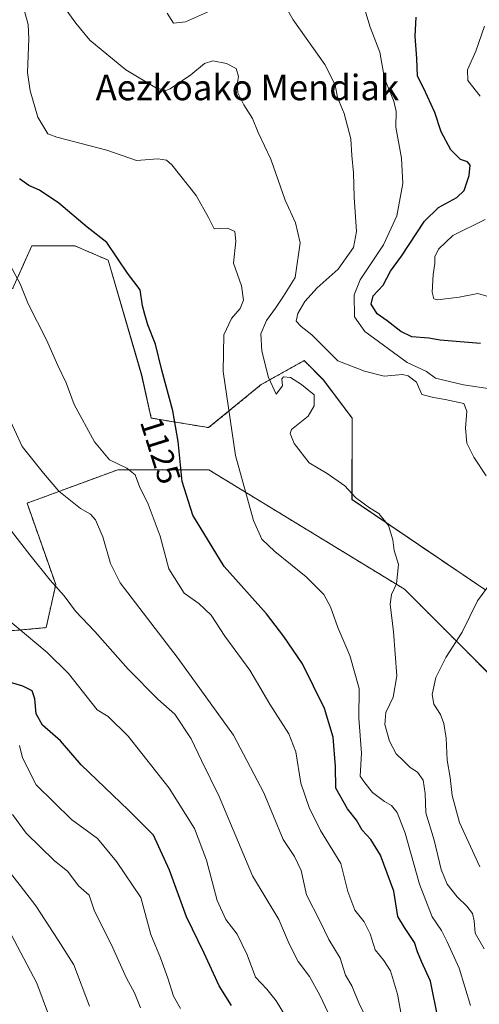
# Model space of a CAD drawing. Units: metres. Extents: x 644201 to 647353, y 4766967 to 4768793.
# Drawn here: x 644777 to 644922, y 4767314 to 4767623 of the extents above; entities that cross this region are included whole.
import ezdxf
from ezdxf.enums import TextEntityAlignment as Align

# ---------------------------------------------------------------- set-up
doc = ezdxf.new("R2010")
doc.units = ezdxf.units.M
doc.header["$MEASUREMENT"] = 0
doc.linetypes.add('TRAZOS', pattern=[0.75, 0.5, -0.25])
for name, color, linetype, lineweight in [('Arbolado forestal', 92, 'TRAZOS', 0), ('Arbolado forestal CxS', 92, 'Continuous', 0), ('Curva de nivel maestra', 36, 'Continuous', 30), ('Curva de nivel normal', 36, 'Continuous', 0), ('Matorral', 135, 'Continuous', 0), ('Matorral CxS', 135, 'Continuous', 0), ('Rótulo de curva de nivel directora', 19, 'Continuous', 0), ('Texto cartográfico', 19, 'Continuous', 0)]:
    doc.layers.add(name, color=color, linetype=linetype, lineweight=lineweight)
doc.styles.add('Arial', font='txt', dxfattribs={"height": 0.2})

# ---------------------------------------------------------------- blocks, each defined once
blk = doc.blocks.new('*U156')
at = {"layer": 'Curva de nivel normal', "color": 36, "linetype": 'Continuous', "lineweight": 0}
blk.add_polyline3d([(644874.34, 4767311.13, 1140), (644871.62, 4767316.92, 1140), (644868.34, 4767322.79, 1140), (644864.78, 4767327.5, 1140), (644862.02, 4767333.01, 1140), (644858.7, 4767340.62, 1140), (644850.47, 4767354.28, 1140), (644840, 4767379.17, 1140), (644834.44, 4767390.5, 1140), (644831.24, 4767397.26, 1140), (644826.14, 4767405.06, 1140), (644820.76, 4767409.78, 1140), (644811.43, 4767419.15, 1140), (644800.97, 4767431.02, 1140), (644794.95, 4767437.34, 1140), (644791.38, 4767442.19, 1140), (644787.01, 4767447.12, 1140), (644780.56, 4767455.04, 1140), (644770.8, 4767467.57, 1140)], dxfattribs=at)
blk = doc.blocks.new('*U157')
at = {"layer": 'Curva de nivel normal', "color": 36, "linetype": 'Continuous', "lineweight": 0}
blk.add_polyline3d([(644766.48, 4767440.71, 1145), (644786.08, 4767424.35, 1145), (644792.69, 4767417.83, 1145), (644801.72, 4767406.44, 1145), (644805.16, 4767404.32, 1145), (644811.46, 4767398.15, 1145), (644824.35, 4767381.85, 1145), (644832.26, 4767369.19, 1145), (644836.02, 4767359.19, 1145), (644839.34, 4767346.54, 1145), (644842.15, 4767340.58, 1145), (644845.63, 4767336.02, 1145), (644848.85, 4767329.57, 1145), (644851.41, 4767322.53, 1145), (644854.93, 4767318.72, 1145), (644857.85, 4767315.14, 1145), (644863.43, 4767305.96, 1145)], dxfattribs=at)
blk = doc.blocks.new('*U158')
at = {"layer": 'Curva de nivel normal', "color": 36, "linetype": 'Continuous', "lineweight": 0}
blk.add_polyline3d([(644887.04, 4767307.92, 1135), (644883.85, 4767314.51, 1135), (644881.66, 4767319.82, 1135), (644879.66, 4767323.18, 1135), (644877.96, 4767328.54, 1135), (644874.47, 4767334.39, 1135), (644871.74, 4767340, 1135), (644867.43, 4767348.34, 1135), (644865.74, 4767356, 1135), (644863.66, 4767360.36, 1135), (644860.13, 4767365.75, 1135), (644854.06, 4767380.4, 1135), (644844.53, 4767398.49, 1135), (644827.18, 4767422.54, 1135), (644808.9, 4767446.28, 1135), (644805.88, 4767452.3, 1135), (644803.52, 4767460.71, 1135), (644801.24, 4767466.06, 1135), (644799.65, 4767467.76, 1135), (644796.55, 4767469.55, 1135), (644789.67, 4767475, 1135), (644784.91, 4767480.7, 1135), (644778.18, 4767489.01, 1135), (644773.33, 4767499.48, 1135)], dxfattribs=at)
blk = doc.blocks.new('*U175')
at = {"layer": 'Curva de nivel maestra', "color": 36, "linetype": 'Continuous', "lineweight": 30}
blk.add_polyline3d([(644843.85, 4767313.62, 1150), (644839.96, 4767319.83, 1150), (644835.3, 4767330.02, 1150), (644829.75, 4767341.47, 1150), (644824.41, 4767356.13, 1150), (644819.39, 4767367.07, 1150), (644811.59, 4767374.97, 1150), (644796.72, 4767389.2, 1150), (644790.27, 4767396.63, 1150), (644784.56, 4767401.61, 1150), (644782.61, 4767405.13, 1150), (644782.12, 4767409.85, 1150), (644781.28, 4767412.35, 1150), (644778.4, 4767413.81, 1150), (644770.99, 4767416.03, 1150)], dxfattribs=at)

msp = doc.modelspace()

# ---------------------------------------------------------------- linework, layer by layer
at = {"layer": 'Arbolado forestal', "color": 92, "linetype": 'TRAZOS', "lineweight": 0}
for points in [[(644923.69, 4767443.9, 1110.05), (644881.69, 4767472.42, 1115.28), (644881.7, 4767497.94, 1113.79), (644872.69, 4767509.95, 1113.49), (644866.69, 4767515.95, 1112.95), (644853.2, 4767508.45, 1116.14), (644836.7, 4767494.94, 1122.11), (644818.69, 4767497.94, 1126.61), (644815.69, 4767511.45, 1125.97), (644805.2, 4767547.47, 1125.35), (644794.7, 4767551.98, 1126.66), (644781.2, 4767551.98, 1127.85), (644775.2, 4767538.47, 1129.88)], [(644769.22, 4767430.7, 1146.38), (644785.72, 4767432.2, 1144.08), (644788.72, 4767445.71, 1139.56), (644779.72, 4767471.23, 1137.5), (644808.22, 4767481.74, 1130.46), (644836.72, 4767481.73, 1122.31), (644898.22, 4767444.21, 1114.62), (644944.72, 4767397.68, 1099.36)]]:
    msp.add_polyline3d(points, dxfattribs=at)
at = {"layer": 'Arbolado forestal CxS', "color": 92, "linetype": 'Continuous', "lineweight": 0}
for points in [[(644923.7, 4767443.9, 1110.05), (644881.7, 4767472.42, 1115.28), (644881.7, 4767497.94, 1113.79), (644872.7, 4767509.95, 1113.49), (644866.7, 4767515.95, 1112.95), (644853.2, 4767508.45, 1116.14), (644836.7, 4767494.94, 1122.11), (644818.7, 4767497.94, 1126.61), (644815.7, 4767511.45, 1125.97), (644805.2, 4767547.47, 1125.35), (644794.7, 4767551.98, 1126.66), (644781.2, 4767551.98, 1127.85), (644775.2, 4767538.47, 1129.88)], [(644769.22, 4767430.7, 1146.38), (644785.72, 4767432.2, 1144.08), (644788.72, 4767445.71, 1139.56), (644779.72, 4767471.23, 1137.5), (644808.22, 4767481.73, 1130.46), (644836.72, 4767481.73, 1122.31), (644898.22, 4767444.21, 1114.62), (644944.72, 4767397.67, 1099.36)]]:
    msp.add_polyline3d(points, dxfattribs=at)
at = {"layer": 'Curva de nivel maestra', "color": 36, "linetype": 'Continuous', "lineweight": 30}
for points in [[(644921.99, 4767521.36, 1100), (644913.14, 4767522.1, 1100), (644909.32, 4767522.34, 1100), (644905.79, 4767522.98, 1100), (644900.5, 4767523.47, 1100), (644897, 4767525.06, 1100), (644892.71, 4767528.48, 1100), (644889.64, 4767530.69, 1100), (644887.67, 4767533.65, 1100), (644888.36, 4767536.28, 1100), (644891.46, 4767539.64, 1100), (644893.81, 4767543.98, 1100), (644897.26, 4767548.76, 1100), (644904.49, 4767559.7, 1100), (644908.79, 4767564.02, 1100), (644914.61, 4767567.1, 1100), (644916.89, 4767569.36, 1100), (644918.41, 4767574.03, 1100), (644918.76, 4767577.26, 1100), (644917.9, 4767578.36, 1100), (644915.69, 4767579.01, 1100), (644912.71, 4767582.1, 1100), (644909.72, 4767587.77, 1100), (644907.7, 4767593.76, 1100), (644904.22, 4767601.29, 1100), (644902.26, 4767605.22, 1100), (644902.09, 4767610.75, 1100), (644901.52, 4767617.75, 1100), (644901.8, 4767623.74, 1100)], [(644908.76, 4767309.38, 1125), (644906.36, 4767321.31, 1125), (644903.5, 4767327.41, 1125), (644902.21, 4767330.44, 1125), (644901.31, 4767333.39, 1125), (644898.15, 4767338.12, 1125), (644896.09, 4767341.55, 1125), (644894.8, 4767349.55, 1125), (644890.6, 4767360.86, 1125), (644887.64, 4767365.7, 1125), (644884.93, 4767368.64, 1125), (644883.09, 4767371.84, 1125), (644880.3, 4767375.37, 1125), (644876.58, 4767381.81, 1125), (644876.54, 4767388.59, 1125), (644875.76, 4767397.79, 1125), (644873.08, 4767406.81, 1125), (644866.11, 4767420.82, 1125), (644860.34, 4767429.41, 1125), (644854.82, 4767436.5, 1125), (644841.53, 4767451.35, 1125), (644831.72, 4767467.44, 1125), (644828.36, 4767478.08, 1125), (644827.18, 4767490.56, 1125), (644825.44, 4767500.2, 1125), (644822.04, 4767512.97, 1125), (644820.03, 4767521.13, 1125), (644817.64, 4767527.18, 1125), (644816.69, 4767530.39, 1125), (644815.95, 4767533.16, 1125), (644815.27, 4767538.16, 1125), (644811.26, 4767543.38, 1125), (644804.8, 4767553.03, 1125), (644798.62, 4767557.81, 1125), (644789.72, 4767565.37, 1125), (644783.59, 4767569.46, 1125), (644780.24, 4767570.95, 1125), (644777.4, 4767573, 1125)]]:
    msp.add_polyline3d(points, dxfattribs=at)
at = {"layer": 'Curva de nivel normal', "color": 36, "linetype": 'Continuous', "lineweight": 0}
for points in [[(644923.78, 4767479.85, 1110), (644919.94, 4767485.67, 1110), (644917.71, 4767490.1, 1110), (644917.34, 4767494.73, 1110), (644917.74, 4767500.11, 1110), (644916.76, 4767502.51, 1110), (644910.96, 4767503.76, 1110), (644907.29, 4767504.41, 1110), (644903.57, 4767505.36, 1110), (644901.97, 4767509.2, 1110), (644899.36, 4767511.22, 1110), (644897.59, 4767511.6, 1110), (644891.84, 4767511.06, 1110), (644885.63, 4767512.64, 1110), (644877.3, 4767515.9, 1110), (644869.06, 4767524.02, 1110), (644865.73, 4767526.68, 1110), (644864.21, 4767528.29, 1110), (644864.68, 4767530.79, 1110), (644866.9, 4767534.51, 1110), (644870.74, 4767538.8, 1110), (644877.34, 4767544.67, 1110), (644882.12, 4767551.47, 1110), (644883.08, 4767556.51, 1110), (644882.39, 4767567.27, 1110), (644882.18, 4767574.89, 1110), (644881.67, 4767580.27, 1110), (644881.38, 4767585.51, 1110), (644879.24, 4767593.51, 1110), (644877.16, 4767598.51, 1110), (644876.39, 4767602.51, 1110), (644873.2, 4767608.84, 1110), (644863.2, 4767622.84, 1110), (644857.82, 4767632.52, 1110)], [(644790.63, 4767627.92, 1115), (644795.04, 4767621.85, 1115), (644799.39, 4767616.54, 1115), (644810.75, 4767607.14, 1115), (644820.36, 4767601.43, 1115), (644823.26, 4767600.71, 1115), (644824.66, 4767601.28, 1115), (644831.1, 4767605.63, 1115), (644835.41, 4767609.22, 1115), (644838.04, 4767609.97, 1115), (644842.28, 4767609.21, 1115), (644845.35, 4767607.62, 1115), (644846.09, 4767605.08, 1115), (644845.64, 4767602.56, 1115), (644845.89, 4767599.99, 1115), (644847.79, 4767596.17, 1115), (644850.5, 4767591.87, 1115), (644852.24, 4767587.56, 1115), (644856.18, 4767579.14, 1115), (644860.7, 4767566.25, 1115), (644863.98, 4767559.14, 1115), (644865.39, 4767552.92, 1115), (644863.84, 4767542.09, 1115), (644860.24, 4767536.15, 1115), (644857.67, 4767532.42, 1115), (644854.86, 4767528.51, 1115), (644853.1, 4767524.39, 1115), (644853.41, 4767518.97, 1115), (644855.45, 4767510.66, 1115), (644857.86, 4767505.44, 1115), (644859.86, 4767508.01, 1115), (644859.64, 4767510.26, 1115), (644860.15, 4767510.91, 1115), (644862.43, 4767510.62, 1115), (644865.82, 4767508.44, 1115), (644869.86, 4767505.27, 1115), (644869.81, 4767501.76, 1115), (644867.97, 4767498.51, 1115), (644862.7, 4767494.37, 1115), (644862.3, 4767493.12, 1115), (644863.58, 4767489.93, 1115), (644868.3, 4767483.9, 1115), (644873.92, 4767480.56, 1115), (644879.4, 4767476.68, 1115), (644882.84, 4767472.97, 1115), (644887.23, 4767469.78, 1115), (644890.16, 4767468.01, 1115), (644893.15, 4767464.21, 1115), (644894.5, 4767459.76, 1115), (644894.97, 4767456.34, 1115), (644896.24, 4767451.96, 1115), (644895.62, 4767445.94, 1115), (644894.05, 4767442.62, 1115), (644893.66, 4767439.52, 1115), (644894.76, 4767430.92, 1115), (644895.73, 4767417.12, 1115), (644894.58, 4767410.35, 1115), (644892.28, 4767405.55, 1115), (644891.96, 4767401.78, 1115), (644893.48, 4767396.54, 1115), (644895.51, 4767392.58, 1115), (644897.81, 4767390.45, 1115), (644899.91, 4767388.3, 1115), (644902.26, 4767386.84, 1115), (644903.98, 4767384.29, 1115), (644904.64, 4767380.19, 1115), (644904.86, 4767374.08, 1115), (644907.51, 4767365.52, 1115), (644909.69, 4767356.28, 1115), (644911.53, 4767351.66, 1115), (644914.65, 4767347.71, 1115), (644917.76, 4767344.82, 1115), (644919.48, 4767342.48, 1115), (644919.98, 4767340.16, 1115), (644920.38, 4767336.39, 1115), (644923.15, 4767331.44, 1115)], [(644925.09, 4767507.08, 1105), (644916.7, 4767508.37, 1105), (644907.9, 4767510.5, 1105), (644905.11, 4767512.5, 1105), (644899.02, 4767515.41, 1105), (644885.69, 4767525.07, 1105), (644882.5, 4767529.72, 1105), (644882.35, 4767536.56, 1105), (644884.22, 4767541.26, 1105), (644891.58, 4767552.28, 1105), (644895.74, 4767561.34, 1105), (644897.61, 4767571.51, 1105), (644897.23, 4767579.51, 1105), (644895.44, 4767589.17, 1105), (644895.56, 4767594.11, 1105), (644894.85, 4767597.33, 1105), (644891.92, 4767604.47, 1105), (644890.47, 4767612.68, 1105), (644887.44, 4767620.58, 1105), (644885.1, 4767628.26, 1105)], [(644918.88, 4767313.66, 1120), (644915.32, 4767325.41, 1120), (644911.6, 4767333.59, 1120), (644909.82, 4767337.15, 1120), (644906.89, 4767341.47, 1120), (644902.84, 4767351.7, 1120), (644898.34, 4767367.71, 1120), (644895.89, 4767374.22, 1120), (644894.06, 4767376.43, 1120), (644891.91, 4767377.63, 1120), (644888.17, 4767380.47, 1120), (644885.76, 4767383.48, 1120), (644884.3, 4767385.6, 1120), (644884.68, 4767392.82, 1120), (644883.86, 4767403.77, 1120), (644883.91, 4767413.08, 1120), (644881.04, 4767423.41, 1120), (644877.3, 4767432.23, 1120), (644874.9, 4767438.76, 1120), (644872.86, 4767442.58, 1120), (644867.28, 4767448.12, 1120), (644857.52, 4767456.07, 1120), (644853.45, 4767459.98, 1120), (644850.78, 4767465.77, 1120), (644845.16, 4767486.18, 1120), (644841.31, 4767512.51, 1120), (644841.47, 4767524.02, 1120), (644843.88, 4767529.2, 1120), (644846.56, 4767532.36, 1120), (644847.68, 4767534.93, 1120), (644847.06, 4767539.46, 1120), (644844.49, 4767546.57, 1120), (644845.22, 4767553.46, 1120), (644844.9, 4767556.42, 1120), (644842.65, 4767557.48, 1120), (644838.46, 4767557.27, 1120), (644836.71, 4767560.82, 1120), (644832.78, 4767567.75, 1120), (644825.15, 4767577.36, 1120), (644823.5, 4767578.88, 1120), (644820.8, 4767579.27, 1120), (644814.05, 4767578.73, 1120), (644804.78, 4767582.02, 1120), (644789.11, 4767586.05, 1120), (644786.25, 4767587.16, 1120), (644783.15, 4767592.34, 1120), (644780.67, 4767600.6, 1120), (644779.84, 4767606.36, 1120), (644780.24, 4767616.95, 1120), (644780.05, 4767621.45, 1120), (644778.71, 4767626.32, 1120)], [(644837.91, 4767626.01, 1110), (644829.48, 4767622.27, 1110), (644825.7, 4767621.78, 1110), (644823.65, 4767624.95, 1110)], [(644921.89, 4767598.96, 1095), (644918, 4767603.81, 1095), (644917.9, 4767607.18, 1095), (644920.59, 4767613.09, 1095), (644923.28, 4767620.84, 1095)], [(644923.96, 4767536.17, 1095), (644921.13, 4767537.04, 1095), (644915.34, 4767535.84, 1095), (644908.49, 4767535.05, 1095), (644907.37, 4767535.37, 1095), (644906.8, 4767537.39, 1095), (644907.14, 4767543.03, 1095), (644907.71, 4767546.39, 1095), (644907.73, 4767548.51, 1095), (644908.84, 4767550.94, 1095), (644913.38, 4767555.24, 1095), (644923.47, 4767560.28, 1095)], [(644897.41, 4767309.19, 1130), (644895.93, 4767317.19, 1130), (644893.78, 4767324.55, 1130), (644891.64, 4767327.77, 1130), (644888.95, 4767331.07, 1130), (644887.36, 4767336.09, 1130), (644885.52, 4767339.9, 1130), (644882.63, 4767343.58, 1130), (644880.34, 4767349.4, 1130), (644878.19, 4767358.24, 1130), (644871.8, 4767368.6, 1130), (644868.22, 4767375.78, 1130), (644865.62, 4767383.38, 1130), (644864.11, 4767393.22, 1130), (644861.86, 4767398.91, 1130), (644855.89, 4767408.18, 1130), (644849.64, 4767418.8, 1130), (644841.79, 4767429.52, 1130), (644837.49, 4767436.1, 1130), (644833.68, 4767439.76, 1130), (644829.06, 4767443.03, 1130), (644824.25, 4767450.64, 1130), (644821.49, 4767460.88, 1130), (644817.7, 4767470.93, 1130), (644815.05, 4767476.45, 1130), (644813.66, 4767480.14, 1130), (644811, 4767482.24, 1130), (644805.6, 4767484.79, 1130), (644800.94, 4767490.46, 1130), (644794.48, 4767502.19, 1130), (644791.95, 4767509, 1130), (644789.36, 4767514.41, 1130), (644785.78, 4767522.49, 1130), (644780.05, 4767533.76, 1130), (644777.57, 4767540.07, 1130), (644773.71, 4767547.27, 1130)], [(644921.8, 4767357.1, 1110), (644915.42, 4767371.04, 1110), (644913.13, 4767379.53, 1110), (644912.49, 4767385.22, 1110), (644911.56, 4767390.62, 1110), (644911.24, 4767397.52, 1110), (644910.52, 4767402.15, 1110), (644909.44, 4767404.98, 1110), (644907.36, 4767408.22, 1110), (644906.8, 4767411.19, 1110), (644908.05, 4767416.52, 1110), (644911.19, 4767422.85, 1110), (644916.31, 4767430.78, 1110), (644921.06, 4767440.55, 1110), (644928.68, 4767450.95, 1110)], [(644777.35, 4767395.24, 1155), (644778.25, 4767391.3, 1155), (644782.6, 4767382.84, 1155), (644793.66, 4767372.02, 1155), (644801.79, 4767366.05, 1155), (644807.83, 4767358.8, 1155), (644815.42, 4767347.48, 1155), (644818.57, 4767335.93, 1155), (644821.65, 4767328.6, 1155), (644823.88, 4767322.24, 1155), (644825.69, 4767316.58, 1155), (644827.86, 4767312.69, 1155)], [(644775.2, 4767373.59, 1160), (644779.47, 4767367.66, 1160), (644788.25, 4767359.1, 1160), (644792.5, 4767355.66, 1160), (644795.92, 4767351.22, 1160), (644799.25, 4767348.3, 1160), (644800.89, 4767343.27, 1160), (644806.16, 4767332.94, 1160), (644810.91, 4767322.23, 1160), (644813.47, 4767317.58, 1160), (644815.34, 4767312.89, 1160)], [(644771.48, 4767358.99, 1165), (644777.52, 4767351.34, 1165), (644782.52, 4767344.87, 1165), (644789.52, 4767334.19, 1165), (644794.37, 4767326.38, 1165), (644799.34, 4767313.46, 1165)], [(644770.54, 4767343.65, 1170), (644782.81, 4767320.64, 1170), (644786.46, 4767310.81, 1170)]]:
    msp.add_polyline3d(points, dxfattribs=at)
at = {"layer": 'Matorral', "color": 135, "linetype": 'Continuous', "lineweight": 0}
for points in [[(644923.69, 4767443.9, 1110.05), (644881.69, 4767472.42, 1115.28), (644881.7, 4767497.94, 1113.79), (644872.69, 4767509.95, 1113.49), (644866.69, 4767515.95, 1112.95), (644853.2, 4767508.45, 1116.14), (644836.7, 4767494.94, 1122.11), (644818.69, 4767497.94, 1126.61), (644815.69, 4767511.45, 1125.97), (644805.2, 4767547.47, 1125.35), (644794.7, 4767551.98, 1126.66), (644781.2, 4767551.98, 1127.85), (644775.2, 4767538.47, 1129.88)], [(644769.22, 4767430.7, 1146.38), (644785.72, 4767432.2, 1144.08), (644788.72, 4767445.71, 1139.56), (644779.72, 4767471.23, 1137.5), (644808.22, 4767481.74, 1130.46), (644836.72, 4767481.73, 1122.31), (644898.22, 4767444.21, 1114.62), (644944.72, 4767397.68, 1099.36)]]:
    msp.add_polyline3d(points, dxfattribs=at)
at = {"layer": 'Matorral CxS', "color": 135, "linetype": 'Continuous', "lineweight": 0}
for points in [[(644775.2, 4767538.47, 1129.88), (644781.2, 4767551.98, 1127.85), (644794.7, 4767551.98, 1126.66), (644805.2, 4767547.47, 1125.35), (644815.7, 4767511.45, 1125.97), (644818.7, 4767497.94, 1126.61), (644836.7, 4767494.94, 1122.11), (644853.2, 4767508.45, 1116.14), (644866.7, 4767515.95, 1112.95), (644872.7, 4767509.95, 1113.49), (644881.7, 4767497.94, 1113.79), (644881.7, 4767472.42, 1115.28), (644923.7, 4767443.9, 1110.05)], [(644944.72, 4767397.67, 1099.36), (644898.22, 4767444.21, 1114.62), (644836.72, 4767481.73, 1122.31), (644808.22, 4767481.73, 1130.46), (644779.72, 4767471.23, 1137.5), (644788.72, 4767445.71, 1139.56), (644785.72, 4767432.2, 1144.08), (644769.22, 4767430.7, 1146.38)]]:
    msp.add_polyline3d(points, dxfattribs=at)

# ---------------------------------------------------------------- block references
at = {"layer": 'Curva de nivel maestra', "color": 36, "linetype": 'Continuous', "lineweight": 30}
msp.add_blockref('*U175', (0, 0), dxfattribs=at)
at = {"layer": 'Curva de nivel normal', "color": 36, "linetype": 'Continuous', "lineweight": 0}
for name in ['*U156', '*U158', '*U157']:
    msp.add_blockref(name, (0, 0), dxfattribs=at)

# ---------------------------------------------------------------- texts
at = {"layer": 'Rótulo de curva de nivel directora', "color": 19, "linetype": 'Continuous', "lineweight": 0, "style": 'Arial'}
msp.add_text('1125', height=7, rotation=-72.4745, dxfattribs=at).set_placement((644821.61, 4767487.73), align=Align.MIDDLE_CENTER)
at = {"layer": 'Texto cartográfico', "color": 19, "linetype": 'Continuous', "lineweight": 0, "style": 'Arial'}
msp.add_text('Aezkoako Mendiak', height=8, dxfattribs=at).set_placement((644848.87, 4767601.65), align=Align.MIDDLE_CENTER)

doc.saveas('drawing.dxf')
